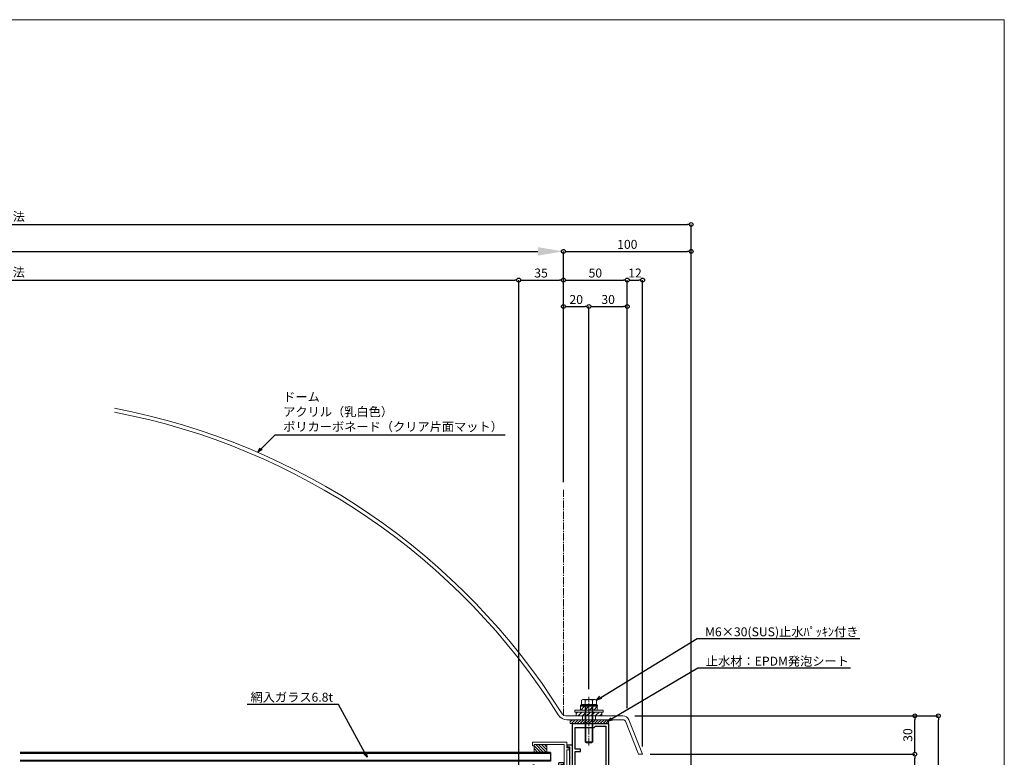
# Model space of a CAD drawing. Units: millimetres. Extents: x -12289 to 909215, y -2748 to 52629.
# Drawn here: x 8825 to 9595, y 6947 to 7524 of the extents above; entities that cross this region are included whole.
import ezdxf
from ezdxf import colors
from ezdxf.entities.mleader import LeaderData, LeaderLine
from ezdxf.math import Vec2, Vec3

# ---------------------------------------------------------------- set-up
doc = ezdxf.new("R2010")
doc.units = ezdxf.units.MM
doc.header["$LTSCALE"] = 0.3
doc.header["$PDMODE"] = 33
doc.header["$PDSIZE"] = 5
doc.linetypes.add('CENTER2', pattern=[28.575, 19.05, -3.175, 3.175, -3.175])
doc.linetypes.add('HIDDEN2', pattern=[4.7625, 3.175, -1.5875])
doc.layers.get('0').update_dxf_attribs({"lineweight": 9})
doc.layers.get('Defpoints').update_dxf_attribs({"lineweight": 9})
doc.layers.add('VP', color=7, linetype='Continuous', lineweight=9, plot=False)
for name, color, linetype, lineweight in [('ガラス01', 140, 'Continuous', 25), ('ガラス02', 141, 'Continuous', 9), ('テキスト @ 2', 50, 'Continuous', 9), ('ハッチング', 7, 'Continuous', 9), ('パーツ01', 150, 'Continuous', 20), ('パーツ02', 121, 'Continuous', 9), ('ビスボルト', 171, 'Continuous', 9), ('中心線', 210, 'CENTER2', 9), ('型材01', 3, 'Continuous', 25), ('型材02', 71, 'Continuous', 9), ('寸法', 10, 'Continuous', 9), ('寸法 @ 2', 10, 'Continuous', 9)]:
    doc.layers.add(name, color=color, linetype=linetype, lineweight=lineweight)
doc.styles.add('TGK-text', font='txt', dxfattribs={"height": 3.5})
doc.dimstyles.new('T-dim', dxfattribs={"dimtxt": 3.5, "dimasz": 1.5, "dimexe": 0, "dimexo": 3, "dimgap": 1, "dimtad": 1, "dimdec": 1, "dimdsep": 46, "dimtxsty": 'TGK-text', "dimblk": 'DOTBLANK', "dimcen": 0, "dimclrt": 2, "dimazin": 2, "dimtfac": 1, "dimtdec": 1, "dimtix": 1, "dimtmove": 2, "dimatfit": 3, "dimldrblk": 'OPEN30', "dimfxl": 1, "dimtolj": 1, "dimtzin": 0, "dimarcsym": 0})
doc.dimstyles.new('T-dimN', dxfattribs={"dimtxt": 3.5, "dimasz": 10, "dimexe": 0, "dimexo": 3, "dimgap": 1, "dimtad": 1, "dimdec": 1, "dimdsep": 46, "dimtxsty": 'TGK-text', "dimcen": 0, "dimclrt": 2, "dimazin": 2, "dimtfac": 1, "dimtdec": 1, "dimtix": 1, "dimtmove": 2, "dimatfit": 3, "dimldrblk": 'OPEN30', "dimfxl": 1, "dimtolj": 1, "dimtzin": 0, "dimarcsym": 0})

# ---------------------------------------------------------------- blocks, each defined once
blk = doc.blocks.new('TK-1179')
at = {"layer": '型材01', "linetype": 'ByBlock'}
for p, q in [((-4.2, 18), (-4.2, 19.5)), ((0, 19.5), (-4.2, 19.5)), ((-2, 18), (-4.2, 18)), ((-2, 10.3), (-2, 18)), ((0, 0), (0, 19.5)), ((-1.7, 10), (-2, 10.3)), ((-1.7, 10), (-2, 9.7)), ((-2, 2), (-2, 9.7)), ((-31, -1.6), (-31, 4)), ((-29.8, 4), (-31, 4)), ((-29.8, 2), (-29.8, 4)), ((-10.7, 2), (-29.8, 2)), ((-29.8, -1.6), (-29.8, 0)), ((0, 0), (-29.8, 0)), ((-10.7, 2), (-10.7, 5.8)), ((-6.7, 5.8), (-10.7, 5.8)), ((-9.2, 2), (-9.2, 4.3)), ((-6.7, 4.3), (-9.2, 4.3)), ((-2, 2), (-9.2, 2)), ((-6.7, 4.3), (-6.7, 5.8)), ((-29.8, -1.6), (-31, -1.6))]:
    blk.add_line(p, q, dxfattribs=at)
blk = doc.blocks.new('TK-0009-YA')
at = {"layer": '型材02', "linetype": 'ByBlock'}
for p, q in [((-6.5, 14), (-6.5, 15.5)), ((-6.5, 15.5), (-4.7, 15.5)), ((-4.7, 15.5), (-4.7, 20)), ((-4.7, 20), (22.1, 20)), ((-2.7, 2), (-2.7, 18)), ((20.9, 18), (-2.7, 18)), ((20.9, 17), (20.9, 18)), ((22.1, 17), (20.9, 17)), ((22.1, 20), (22.1, 17)), ((-6.5, 14), (-4.7, 14)), ((-4.7, 0), (-4.7, 14)), ((-4.7, 0), (0, 0)), ((-2.7, 2), (0, 2)), ((0, 0), (0, 2))]:
    blk.add_line(p, q, dxfattribs=at)
blk = doc.blocks.new('*U220')
at = {"layer": 'ガラス01'}
for p, q in [((0, 6.8), (0, 0)), ((0, 6.8), (415, 6.8)), ((0, 0), (415, 0))]:
    blk.add_line(p, q, dxfattribs=at)
at = {"layer": 'ガラス02'}
for p, q in [((0, 6), (415, 6)), ((0, 0.8), (415, 0.8))]:
    blk.add_line(p, q, dxfattribs=at)
blk = doc.blocks.new('エプトシーラー15×30潰')
at = {"layer": 'ハッチング', "linetype": 'ByBlock'}
h = blk.add_hatch(dxfattribs=at)
h.set_pattern_fill('ANSI31', color=256, scale=0.5)
h.set_pattern_definition([(45, (10791.1726, -3350.5004), (-1.12253202, 1.12253202), [])])
h.paths.add_polyline_path([(-14.5, 3, 0.414214), (-15, 2.5), (-15, 0.5, 0.414214), (-14.5, 0), (14.5, 0, 0.414214), (15, 0.5), (15, 2.5, 0.414214), (14.5, 3)])
at = {"layer": 'パーツ01', "linetype": 'ByBlock'}
blk.add_lwpolyline([(-14.5, 0), (14.5, 0, 0.414214), (15, 0.5), (15, 2.5, 0.414214), (14.5, 3), (-14.5, 3, 0.414214), (-15, 2.5), (-15, 0.5, 0.414214)], format="xyb", close=True, dxfattribs=at)
blk = doc.blocks.new('*U209')
at = {"layer": 'ハッチング', "linetype": 'ByBlock', "transparency": 33554687}
h = blk.add_hatch(dxfattribs=at)
h.set_pattern_fill('ANSI31', color=256, scale=0.75)
h.set_pattern_definition([(45, (11771.1369, -4991.8823), (-1.68379802, 1.68379802), [])])
h.paths.add_polyline_path([(-10, 3), (-10, 0), (10, 0), (10, 3)])
h = blk.add_hatch(dxfattribs=at)
h.set_pattern_fill('ANSI31', color=256, scale=0.75)
h.set_pattern_definition([(45, (11766.911, -4997.1294), (-1.68379802, 1.68379802), [])])
h.paths.add_polyline_path([(-6.5, 7.5), (-6.5, 4.5), (6.5, 4.5), (6.5, 7.5)])
at = {"layer": 'パーツ02', "linetype": 'ByBlock'}
for points in [[(-10, 0), (10, 0), (10, 3), (-10, 3)], [(-6.5, 4.5), (6.5, 4.5), (6.5, 7.5), (-6.5, 7.5)]]:
    blk.add_lwpolyline(points, close=True, dxfattribs=at)
at = {"layer": 'ビスボルト', "linetype": 'ByBlock'}
for p, q in [((-6.75, 8.2), (-5.77, 8.8)), ((6.75, 8.2), (-6.75, 8.2)), ((-6.75, 7.5), (-6.75, 8.2)), ((-5.77, 12.3), (-4.9, 12.8)), ((-5.77, 8.8), (-5.77, 12.3)), ((5.77, 8.8), (-5.77, 8.8)), ((4.9, 12.8), (-4.9, 12.8)), ((-3, 8.8), (-3, -20.2)), ((-2.89, 8.8), (-2.89, 12.3)), ((-2.4, 8.8), (-2.4, -20.8)), ((2.4, 8.8), (2.4, -20.8)), ((2.89, 8.8), (2.89, 12.3)), ((3, 8.8), (3, -20.2)), ((5.77, 12.3), (4.9, 12.8)), ((5.77, 8.8), (5.77, 12.3)), ((5.77, 8.8), (6.75, 8.2)), ((6.75, 7.5), (6.75, 8.2)), ((6.75, 7.5), (-6.75, 7.5)), ((-3, -20.2), (-2, -21.2)), ((3, -20.2), (-3, -20.2)), ((2, -21.2), (-2, -21.2)), ((3, -20.2), (2, -21.2))]:
    blk.add_line(p, q, dxfattribs=at)
blk.add_lwpolyline([(-11, 4.5), (-11, 3), (11, 3), (11, 4.5)], close=True, dxfattribs=at)
for centre, radius, start, end in [((-4.33, 9.8), 2.89, 60.00001, 119.99999), ((0, 4.29), 8.51, 70.18087, 109.81913), ((4.33, 9.8), 2.89, 60.00001, 119.99999)]:
    blk.add_arc(centre, radius, start, end, dxfattribs=at)
at = {"layer": '中心線'}
blk.add_line((0, -23.2), (0, 14.8), dxfattribs=at)
blk = doc.blocks.new('*U65')
at = {"layer": '中心線', "color": 0, "linetype": 'CENTER2', "transparency": 16777216}
blk.add_line((0, -5.5), (0, 5.5), dxfattribs=at)
blk = doc.blocks.new('*U63')
at = {"layer": 'パーツ01', "linetype": 'ByBlock'}
for p, q in [((0, 0), (10.74, 26.86)), ((3.23, 0), (13.53, 25.74)), ((15.39, 30), (59.23, 30)), ((15.39, 27), (59.23, 27)), ((37, 27), (37, 30)), ((47, 27), (47, 30)), ((0, 0), (3.23, 0))]:
    blk.add_line(p, q, dxfattribs=at)
for centre, radius, start, end in [((512, -250), 530, 100.73573, 147.81124), ((512, -250), 527, 100.79758, 147.81124), ((59.23, 35), 5, 270, 327.81124), ((15.39, 25), 5, 90, 158.19859), ((15.39, 25), 2, 90, 158.19859), ((59.23, 35), 8, 270, 327.81124)]:
    blk.add_arc(centre, radius, start, end, dxfattribs=at)
at = {"layer": '中心線', "linetype": 'CENTER2'}
blk.add_blockref('*U65', (42, 28.5), dxfattribs=at)
blk = doc.blocks.new('TK-1142S')
at = {"layer": '型材01'}
blk.add_lwpolyline([(24.1, -92), (18.2, -92), (18.2, -92.5, -0.414214), (17.7, -93, -0.414214), (17.2, -92.5), (17.2, -92), (0, -92), (0, -90), (3.2, -90), (3.2, -83.8), (3.5, -83.5), (3.2, -83.2), (3.2, -63.8), (3.5, -63.5), (3.2, -63.2), (3.2, -36.5), (0, -36.5), (0, 0), (12.6, 0), (12.9, -0.3), (13.2, 0), (28.2, 0), (28.2, -90), (36.2, -90), (36.2, -109, -0.414214), (35.2, -110, -0.414214), (34.2, -109), (34.2, -92), (25.1, -92), (25.1, -92.5, -0.414214), (24.6, -93, -0.414214), (24.1, -92.5)], format="xyb", close=True, dxfattribs=at)
blk.add_lwpolyline([(26.2, -90), (5.2, -90), (5.2, -87.5), (6.2, -86.5), (6.2, -80.5), (5.2, -79.5), (5.2, -67.5), (6.2, -66.5), (6.2, -60.5), (5.2, -59.5), (5.2, -34.5), (2, -34.5), (2, -22), (6.2, -22), (6.2, -20), (2, -20), (2, -3), (16.9, -3), (17.9, -2), (26.2, -2)], close=True, dxfattribs=at)
blk = doc.blocks.new('*D542')
at = {"layer": 'Defpoints', "color": 0, "transparency": 16777216}
for p in [(9250.07, 7342.67), (8350.07, 7156.13), (9250.07, 7156.13)]:
    blk.add_point(p, dxfattribs=at)
at = {"layer": '寸法', "color": 0, "lineweight": -2, "transparency": 16777216}
for p, q in [((8350.07, 7162.13), (8350.07, 7342.67)), ((8370.07, 7342.67), (9230.07, 7342.67)), ((9250.07, 7162.13), (9250.07, 7342.67))]:
    blk.add_line(p, q, dxfattribs=at)
at = {"layer": '寸法', "color": 0, "transparency": 16777216}
for points in [[(8370.07, 7346.01), (8370.07, 7339.34), (8350.07, 7342.67)], [(9230.07, 7346.01), (9230.07, 7339.34), (9250.07, 7342.67)]]:
    blk.add_solid(points, dxfattribs=at)
at = {"layer": '寸法', "color": 2, "transparency": 16777216, "insert": (8800.07, 7348.78), "char_height": 7, "attachment_point": 5, "style": 'TGK-text', "bg_fill": 3, "box_fill_scale": 1.1, "bg_fill_color": 9, "bg_fill_true_color": 13158600, "bg_fill_transparency": 0}
blk.add_mtext('\\A1;呼称寸法', dxfattribs=at)
blk = doc.blocks.new('_Open30')
at = {"color": 0, "linetype": 'ByBlock', "lineweight": -2}
for p, q in [((-1, 0.268), (0, 0)), ((0, 0), (-1, -0.268)), ((0, 0), (-1, 0))]:
    blk.add_line(p, q, dxfattribs=at)
blk = doc.blocks.new('_DotBlank')
at = {"color": 0, "linetype": 'ByBlock', "lineweight": -2}
blk.add_line((-0.5, 0), (-1, 0), dxfattribs=at)
blk.add_circle((0, 0), 0.5, dxfattribs=at)
blk = doc.blocks.new('*D543')
at = {"layer": 'Defpoints', "color": 0, "transparency": 16777216}
for p in [(9350.07, 7342.67), (9250.07, 7156.13), (9350.07, 6808.16)]:
    blk.add_point(p, dxfattribs=at)
at = {"layer": '寸法', "color": 0, "lineweight": -2, "transparency": 16777216}
for p, q in [((9250.07, 7162.13), (9250.07, 7342.67)), ((9253.07, 7342.67), (9347.07, 7342.67)), ((9350.07, 6814.16), (9350.07, 7342.67))]:
    blk.add_line(p, q, dxfattribs=at)
at = {"layer": '寸法', "color": 0, "lineweight": -2, "transparency": 16777216, "xscale": 3, "yscale": 3, "zscale": 3, "rotation": 180}
blk.add_blockref('_DotBlank', (9250.07, 7342.67), dxfattribs=at)
at = {"layer": '寸法', "color": 0, "lineweight": -2, "transparency": 16777216, "xscale": 3, "yscale": 3, "zscale": 3}
blk.add_blockref('_DotBlank', (9350.07, 7342.67), dxfattribs=at)
at = {"layer": '寸法', "color": 2, "transparency": 16777216, "insert": (9300.07, 7348.17), "char_height": 7, "attachment_point": 5, "style": 'TGK-text'}
blk.add_mtext('\\A1;100', dxfattribs=at)
blk = doc.blocks.new('*D545')
at = {"layer": 'Defpoints', "color": 0, "transparency": 16777216}
for p in [(9350.07, 7363.76), (8250.07, 6808.16), (9350.07, 6808.16)]:
    blk.add_point(p, dxfattribs=at)
at = {"layer": '寸法', "color": 0, "lineweight": -2, "transparency": 16777216}
for p, q in [((8250.07, 6814.16), (8250.07, 7363.76)), ((8253.07, 7363.76), (9347.07, 7363.76)), ((9350.07, 6814.16), (9350.07, 7363.76))]:
    blk.add_line(p, q, dxfattribs=at)
at = {"layer": '寸法', "color": 0, "lineweight": -2, "transparency": 16777216, "xscale": 3, "yscale": 3, "zscale": 3, "rotation": 180}
blk.add_blockref('_DotBlank', (8250.07, 7363.76), dxfattribs=at)
at = {"layer": '寸法', "color": 0, "lineweight": -2, "transparency": 16777216, "xscale": 3, "yscale": 3, "zscale": 3}
blk.add_blockref('_DotBlank', (9350.07, 7363.76), dxfattribs=at)
at = {"layer": '寸法', "color": 2, "transparency": 16777216, "insert": (8800.07, 7369.88), "char_height": 7, "attachment_point": 5, "style": 'TGK-text'}
blk.add_mtext('\\A1;本体外形寸法', dxfattribs=at)
blk = doc.blocks.new('*D547')
at = {"layer": 'Defpoints', "color": 0, "transparency": 16777216}
for p in [(9215.07, 7320.24), (8385.07, 6821.16), (9215.07, 6821.16)]:
    blk.add_point(p, dxfattribs=at)
at = {"layer": '寸法', "color": 0, "lineweight": -2, "transparency": 16777216}
for p, q in [((8385.07, 6827.16), (8385.07, 7320.24)), ((8388.07, 7320.24), (9212.07, 7320.24)), ((9215.07, 6827.16), (9215.07, 7320.24))]:
    blk.add_line(p, q, dxfattribs=at)
at = {"layer": '寸法', "color": 0, "lineweight": -2, "transparency": 16777216, "xscale": 3, "yscale": 3, "zscale": 3, "rotation": 180}
blk.add_blockref('_DotBlank', (8385.07, 7320.24), dxfattribs=at)
at = {"layer": '寸法', "color": 0, "lineweight": -2, "transparency": 16777216, "xscale": 3, "yscale": 3, "zscale": 3}
blk.add_blockref('_DotBlank', (9215.07, 7320.24), dxfattribs=at)
at = {"layer": '寸法', "color": 2, "transparency": 16777216, "insert": (8800.07, 7326.36), "char_height": 7, "attachment_point": 5, "style": 'TGK-text'}
blk.add_mtext('\\A1;有効開口寸法', dxfattribs=at)
blk = doc.blocks.new('*D548')
at = {"layer": 'Defpoints', "color": 0, "transparency": 16777216}
for p in [(9250.07, 7320.24), (9250.07, 7156.13), (9215.07, 6821.16)]:
    blk.add_point(p, dxfattribs=at)
at = {"layer": '寸法', "color": 0, "lineweight": -2, "transparency": 16777216}
for p, q in [((9215.07, 6827.16), (9215.07, 7320.24)), ((9218.07, 7320.24), (9247.07, 7320.24)), ((9250.07, 7162.13), (9250.07, 7320.24))]:
    blk.add_line(p, q, dxfattribs=at)
at = {"layer": '寸法', "color": 0, "lineweight": -2, "transparency": 16777216, "xscale": 3, "yscale": 3, "zscale": 3, "rotation": 180}
blk.add_blockref('_DotBlank', (9215.07, 7320.24), dxfattribs=at)
at = {"layer": '寸法', "color": 0, "lineweight": -2, "transparency": 16777216, "xscale": 3, "yscale": 3, "zscale": 3}
blk.add_blockref('_DotBlank', (9250.07, 7320.24), dxfattribs=at)
at = {"layer": '寸法', "color": 2, "transparency": 16777216, "insert": (9232.57, 7325.74), "char_height": 7, "attachment_point": 5, "style": 'TGK-text'}
blk.add_mtext('\\A1;35', dxfattribs=at)
blk = doc.blocks.new('*D525')
at = {"layer": 'Defpoints', "color": 0, "transparency": 16777216}
for p in [(9300.07, 7320.24), (9250.07, 7156.13), (9300.07, 6979.16)]:
    blk.add_point(p, dxfattribs=at)
at = {"layer": '寸法', "color": 0, "lineweight": -2, "transparency": 16777216}
for p, q in [((9250.07, 7162.13), (9250.07, 7320.24)), ((9253.07, 7320.24), (9297.07, 7320.24)), ((9300.07, 6985.16), (9300.07, 7320.24))]:
    blk.add_line(p, q, dxfattribs=at)
at = {"layer": '寸法', "color": 0, "lineweight": -2, "transparency": 16777216, "xscale": 3, "yscale": 3, "zscale": 3, "rotation": 180}
blk.add_blockref('_DotBlank', (9250.07, 7320.24), dxfattribs=at)
at = {"layer": '寸法', "color": 0, "lineweight": -2, "transparency": 16777216, "xscale": 3, "yscale": 3, "zscale": 3}
blk.add_blockref('_DotBlank', (9300.07, 7320.24), dxfattribs=at)
at = {"layer": '寸法', "color": 2, "transparency": 16777216, "insert": (9275.07, 7325.74), "char_height": 7, "attachment_point": 5, "style": 'TGK-text'}
blk.add_mtext('\\A1;50', dxfattribs=at)
blk = doc.blocks.new('*D526')
at = {"layer": 'Defpoints', "color": 0, "transparency": 16777216}
for p in [(9312.07, 7320.24), (9300.07, 6979.16), (9312.07, 6949.16)]:
    blk.add_point(p, dxfattribs=at)
at = {"layer": '寸法', "color": 0, "lineweight": -2, "transparency": 16777216}
for p, q in [((9300.07, 6985.16), (9300.07, 7320.24)), ((9303.07, 7320.24), (9309.07, 7320.24)), ((9312.07, 6955.16), (9312.07, 7320.24))]:
    blk.add_line(p, q, dxfattribs=at)
at = {"layer": '寸法', "color": 0, "lineweight": -2, "transparency": 16777216, "xscale": 3, "yscale": 3, "zscale": 3, "rotation": 180}
blk.add_blockref('_DotBlank', (9300.07, 7320.24), dxfattribs=at)
at = {"layer": '寸法', "color": 0, "lineweight": -2, "transparency": 16777216, "xscale": 3, "yscale": 3, "zscale": 3}
blk.add_blockref('_DotBlank', (9312.07, 7320.24), dxfattribs=at)
at = {"layer": '寸法', "color": 2, "transparency": 16777216, "insert": (9306.07, 7325.74), "char_height": 7, "attachment_point": 5, "style": 'TGK-text'}
blk.add_mtext('\\A1;12', dxfattribs=at)
blk = doc.blocks.new('*D529')
at = {"layer": 'Defpoints', "color": 0, "transparency": 16777216}
for p in [(9270.07, 7299.54), (9250.07, 7156.13), (9270.07, 6993.96)]:
    blk.add_point(p, dxfattribs=at)
at = {"layer": '寸法', "color": 0, "lineweight": -2, "transparency": 16777216}
for p, q in [((9250.07, 7162.13), (9250.07, 7299.54)), ((9253.07, 7299.54), (9267.07, 7299.54)), ((9270.07, 6999.96), (9270.07, 7299.54))]:
    blk.add_line(p, q, dxfattribs=at)
at = {"layer": '寸法', "color": 0, "lineweight": -2, "transparency": 16777216, "xscale": 3, "yscale": 3, "zscale": 3, "rotation": 180}
blk.add_blockref('_DotBlank', (9250.07, 7299.54), dxfattribs=at)
at = {"layer": '寸法', "color": 0, "lineweight": -2, "transparency": 16777216, "xscale": 3, "yscale": 3, "zscale": 3}
blk.add_blockref('_DotBlank', (9270.07, 7299.54), dxfattribs=at)
at = {"layer": '寸法', "color": 2, "transparency": 16777216, "insert": (9260.07, 7305.04), "char_height": 7, "attachment_point": 5, "style": 'TGK-text'}
blk.add_mtext('\\A1;20', dxfattribs=at)
blk = doc.blocks.new('*D530')
at = {"layer": 'Defpoints', "color": 0, "transparency": 16777216}
for p in [(9300.07, 7299.54), (9270.07, 6993.96), (9300.07, 6979.16)]:
    blk.add_point(p, dxfattribs=at)
at = {"layer": '寸法', "color": 0, "lineweight": -2, "transparency": 16777216}
for p, q in [((9270.07, 6999.96), (9270.07, 7299.54)), ((9273.07, 7299.54), (9297.07, 7299.54)), ((9300.07, 6985.16), (9300.07, 7299.54))]:
    blk.add_line(p, q, dxfattribs=at)
at = {"layer": '寸法', "color": 0, "lineweight": -2, "transparency": 16777216, "xscale": 3, "yscale": 3, "zscale": 3, "rotation": 180}
blk.add_blockref('_DotBlank', (9270.07, 7299.54), dxfattribs=at)
at = {"layer": '寸法', "color": 0, "lineweight": -2, "transparency": 16777216, "xscale": 3, "yscale": 3, "zscale": 3}
blk.add_blockref('_DotBlank', (9300.07, 7299.54), dxfattribs=at)
at = {"layer": '寸法', "color": 2, "transparency": 16777216, "insert": (9285.07, 7305.04), "char_height": 7, "attachment_point": 5, "style": 'TGK-text'}
blk.add_mtext('\\A1;30', dxfattribs=at)
blk = doc.blocks.new('*D533')
at = {"layer": 'Defpoints', "color": 0, "transparency": 16777216}
for p in [(9300.07, 6979.16), (9543.46, 6979.16), (9432.57, 6733.16)]:
    blk.add_point(p, dxfattribs=at)
at = {"layer": '寸法', "color": 0, "lineweight": -2, "transparency": 16777216}
for p, q in [((9306.07, 6979.16), (9543.46, 6979.16)), ((9543.46, 6736.16), (9543.46, 6976.16)), ((9438.57, 6733.16), (9543.46, 6733.16))]:
    blk.add_line(p, q, dxfattribs=at)
at = {"layer": '寸法', "color": 0, "lineweight": -2, "transparency": 16777216, "xscale": 3, "yscale": 3, "zscale": 3}
for p, rotation in [((9543.46, 6979.16), 90), ((9543.46, 6733.16), 270)]:
    blk.add_blockref('_DotBlank', p, dxfattribs=dict(at, rotation=rotation))
at = {"layer": '寸法', "color": 2, "transparency": 16777216, "insert": (9537.96, 6856.16), "char_height": 7, "attachment_point": 5, "rotation": 90, "style": 'TGK-text'}
blk.add_mtext('\\A1;246', dxfattribs=at)
blk = doc.blocks.new('*D536')
at = {"layer": 'Defpoints', "color": 0, "transparency": 16777216}
for p in [(9312.07, 6949.16), (9525.05, 6949.16), (9292.37, 6863.16)]:
    blk.add_point(p, dxfattribs=at)
at = {"layer": '寸法', "color": 0, "lineweight": -2, "transparency": 16777216}
for p, q in [((9318.07, 6949.16), (9525.05, 6949.16)), ((9525.05, 6866.16), (9525.05, 6946.16)), ((9298.37, 6863.16), (9525.05, 6863.16))]:
    blk.add_line(p, q, dxfattribs=at)
at = {"layer": '寸法', "color": 0, "lineweight": -2, "transparency": 16777216, "xscale": 3, "yscale": 3, "zscale": 3}
for p, rotation in [((9525.05, 6949.16), 90), ((9525.05, 6863.16), 270)]:
    blk.add_blockref('_DotBlank', p, dxfattribs=dict(at, rotation=rotation))
at = {"layer": '寸法', "color": 2, "transparency": 16777216, "insert": (9519.55, 6906.16), "char_height": 7, "attachment_point": 5, "rotation": 90, "style": 'TGK-text'}
blk.add_mtext('\\A1;86', dxfattribs=at)
blk = doc.blocks.new('*D537')
at = {"layer": 'Defpoints', "color": 0, "transparency": 16777216}
for p in [(9300.07, 6979.16), (9525.05, 6979.16), (9312.07, 6949.16)]:
    blk.add_point(p, dxfattribs=at)
at = {"layer": '寸法', "color": 0, "lineweight": -2, "transparency": 16777216}
for p, q in [((9306.07, 6979.16), (9525.05, 6979.16)), ((9525.05, 6952.16), (9525.05, 6976.16)), ((9318.07, 6949.16), (9525.05, 6949.16))]:
    blk.add_line(p, q, dxfattribs=at)
at = {"layer": '寸法', "color": 0, "lineweight": -2, "transparency": 16777216, "xscale": 3, "yscale": 3, "zscale": 3}
for p, rotation in [((9525.05, 6979.16), 90), ((9525.05, 6949.16), 270)]:
    blk.add_blockref('_DotBlank', p, dxfattribs=dict(at, rotation=rotation))
at = {"layer": '寸法', "color": 2, "transparency": 16777216, "insert": (9519.55, 6964.16), "char_height": 7, "attachment_point": 5, "rotation": 90, "style": 'TGK-text'}
blk.add_mtext('\\A1;30', dxfattribs=at)
blk = doc.blocks.new('*U1483')
at = {"layer": 'ハッチング', "linetype": 'ByBlock', "transparency": 33554687}
h = blk.add_hatch(dxfattribs=at)
h.set_pattern_fill('ANSI31', color=256, scale=0.5)
h.set_pattern_definition([(45, (10755.1432, -3426.5208), (-1.12253202, 1.12253202), [])])
h.paths.add_polyline_path([(6.2, 10), (0, 10), (0, 0), (6.2, 0)])
at = {"layer": 'パーツ02', "linetype": 'ByBlock'}
blk.add_lwpolyline([(0, 0), (6.2, 0), (6.2, 10), (0, 10)], close=True, dxfattribs=at)

msp = doc.modelspace()

# ---------------------------------------------------------------- linework, layer by layer
at = {"layer": 'VP'}
msp.add_lwpolyline([(8005.07, 7524), (9595.07, 7524), (9595.07, 6476), (8005.07, 6476)], close=True, dxfattribs=at)
at = {"layer": '中心線'}
msp.add_line((9250.07, 6979.16), (9250.07, 7156.13), dxfattribs=at)

# ---------------------------------------------------------------- block references
at = {"layer": 'ガラス01', "linetype": 'HIDDEN2', "xscale": -1}
msp.add_blockref('*U220', (9240.07, 6943.66), dxfattribs=at)
at = {"layer": 'パーツ01', "xscale": -1}
msp.add_blockref('*U63', (9312.07, 6949.16), dxfattribs=at)
at = {"layer": 'パーツ01'}
msp.add_blockref('エプトシーラー15×30潰', (9270.37, 6973.16), dxfattribs=at)
at = {"layer": 'パーツ02', "rotation": 270}
msp.add_blockref('*U1483', (9227.07, 6956.66), dxfattribs=at)
at = {"layer": 'ビスボルト'}
msp.add_blockref('*U209', (9270.07, 6979.16), dxfattribs=at)
at = {"layer": '型材01'}
for name, p in [('TK-1142S', (9257.17, 6973.16)), ('TK-1179', (9257.17, 6936.66))]:
    msp.add_blockref(name, p, dxfattribs=at)
at = {"layer": '型材01', "xscale": -1}
msp.add_blockref('TK-0009-YA', (9247.97, 6938.66), dxfattribs=at)

# ---------------------------------------------------------------- dimensions: what is measured, and where the dimension line sits
at = {"layer": '寸法 @ 2'}
for base, p1, p2, picture, middle in [((9312.07, 7320.24), (9300.07, 6979.16), (9312.07, 6949.16), '*D526', (9306.07, 7325.74)), ((9300.07, 7299.54), (9270.07, 6993.96), (9300.07, 6979.16), '*D530', (9285.07, 7305.04))]:
    dim = msp.add_linear_dim(base=base, p1=p1, p2=p2, dimstyle='T-dim', override={"dimscale": 2, "dimtix": 1, "dimtofl": 1, "dimtmove": 2, "dimatfit": 3}, dxfattribs=at)
    dim.commit()
    dim.dimension.update_dxf_attribs({"geometry": picture, "text_midpoint": middle})
for base, p1, p2, picture, middle in [((9543.46, 6979.16), (9432.57, 6733.16), (9300.07, 6979.16), '*D533', (9537.96, 6856.16)), ((9525.05, 6979.16), (9312.07, 6949.16), (9300.07, 6979.16), '*D537', (9519.55, 6964.16)), ((9525.05, 6949.16), (9292.37, 6863.16), (9312.07, 6949.16), '*D536', (9519.55, 6906.16))]:
    dim = msp.add_linear_dim(base=base, p1=p1, p2=p2, angle=90, dimstyle='T-dim', override={"dimscale": 2, "dimtix": 1, "dimtofl": 1, "dimtmove": 2, "dimatfit": 3}, dxfattribs=at)
    dim.commit()
    dim.dimension.update_dxf_attribs({"geometry": picture, "text_midpoint": middle})

# ---------------------------------------------------------------- leaders
at = {"layer": 'テキスト @ 2'}
ml = msp.add_multileader_mtext('Standard', dxfattribs=at)
ml.set_content('M6×30(SUS)止水ﾊﾟｯｷﾝ付き', color=2, style='TGK-text')
ml.set_leader_properties()
ml.set_arrow_properties(name='OPEN30')
ml.build(insert=Vec2(0, 0))
ml.multileader.update_dxf_attribs({"text_left_attachment_type": 5, "text_right_attachment_type": 5, "dogleg_length": 3, "scale": 2})
ctx = ml.context
ctx.base_point, ctx.scale, ctx.char_height, ctx.landing_gap_size, ctx.plane_origin = Vec3(9360.72, 7039.68), 2, 7, 0.18, Vec3(9275.84, 6991.46)
ctx.left_attachment, ctx.right_attachment = 5, 5
notes = []
notes.append((ctx, [(0, (1, 1, 0), (9354.72, 7039.68), (1, 0), 6, [(0, [(9275.84, 6991.46)], 0, [])])]))
ctx.mtext.insert, ctx.mtext.flow_direction = Vec3(9360.9, 7048.43), 5
ml = msp.add_multileader_mtext('Standard', dxfattribs=at)
ml.set_content('止水材：EPDM発泡シート', color=2, style='TGK-text')
ml.set_leader_properties()
ml.set_arrow_properties(name='OPEN30')
ml.build(insert=Vec2(0, 0))
ml.multileader.update_dxf_attribs({"text_left_attachment_type": 5, "text_right_attachment_type": 5, "dogleg_length": 3, "scale": 2})
ctx = ml.context
ctx.base_point, ctx.scale, ctx.char_height, ctx.landing_gap_size, ctx.plane_origin = Vec3(9361.37, 7016.69), 2, 7, 0.18, Vec3(9284.25, 6974.71)
ctx.left_attachment, ctx.right_attachment = 5, 5
notes.append((ctx, [(0, (1, 1, 0), (9355.37, 7016.69), (1, 0), 6, [(0, [(9284.25, 6974.71)], 0, [])])]))
ctx.mtext.insert, ctx.mtext.flow_direction = Vec3(9361.55, 7025.48), 5
ml = msp.add_multileader_mtext('Standard', dxfattribs=at)
ml.set_content('網入ガラス6.8t', color=2, style='TGK-text')
ml.set_leader_properties()
ml.set_arrow_properties(name='OPEN30')
ml.build(insert=Vec2(0, 0))
ml.multileader.update_dxf_attribs({"text_left_attachment_type": 5, "text_right_attachment_type": 5, "dogleg_length": 3, "scale": 2})
ctx = ml.context
ctx.base_point, ctx.scale, ctx.char_height, ctx.landing_gap_size, ctx.plane_origin = Vec3(9005.06, 6988.17), 2, 7, 0.18, Vec3(9096.62, 6946.81)
ctx.left_attachment, ctx.right_attachment = 5, 5
notes.append((ctx, [(0, (1, 1, 0), (9074.13, 6988.17), (-1, 0), 6, [(0, [(9096.62, 6946.81)], 0, [])])]))
ctx.mtext.insert, ctx.mtext.flow_direction = Vec3(9005.24, 6997.25), 5
for ctx, leaders in notes:
    for number, flags, end, landing, length, lines in leaders:
        leader = LeaderData()
        leader.index, (leader.has_last_leader_line, leader.has_dogleg_vector, leader.attachment_direction) = number, flags
        leader.last_leader_point, leader.dogleg_vector, leader.dogleg_length = Vec3(end), Vec3(landing), length
        for number, points, colour, breaks in lines:
            line = LeaderLine()
            line.index, line.vertices, line.color, line.breaks = number, Vec3.list(points), colors.encode_raw_color(colour), breaks
            leader.lines.append(line)
        ctx.leaders.append(leader)

# ---------------------------------------------------------------- next in the draw order: dimensions: what is measured, and where the dimension line sits
at = {"layer": '寸法 @ 2'}
dim = msp.add_linear_dim(base=(9250.07, 7342.67), p1=(8350.07, 7156.13), p2=(9250.07, 7156.13), text='呼称寸法', dimstyle='T-dimN', override={"dimscale": 2, "dimtix": 1, "dimtofl": 1, "dimtmove": 2, "dimatfit": 3}, dxfattribs=at)
dim.commit()
dim.dimension.update_dxf_attribs({"geometry": '*D542', "text_midpoint": (8800.07, 7348.78)})

# ---------------------------------------------------------------- next in the draw order: dimensions: what is measured, and where the dimension line sits
for base, p1, p2, text, picture, middle in [((9350.07, 7363.76), (8250.07, 6808.16), (9350.07, 6808.16), '本体外形寸法', '*D545', (8800.07, 7369.88)), ((9215.07, 7320.24), (8385.07, 6821.16), (9215.07, 6821.16), '有効開口寸法', '*D547', (8800.07, 7326.36))]:
    dim = msp.add_linear_dim(base=base, p1=p1, p2=p2, text=text, dimstyle='T-dim', override={"dimscale": 2, "dimtix": 1, "dimtofl": 1, "dimtmove": 2, "dimatfit": 3}, dxfattribs=at)
    dim.commit()
    dim.dimension.update_dxf_attribs({"geometry": picture, "text_midpoint": middle})
for base, p1, p2, picture, middle in [((9350.07, 7342.67), (9250.07, 7156.13), (9350.07, 6808.16), '*D543', (9300.07, 7348.17)), ((9250.07, 7320.24), (9215.07, 6821.16), (9250.07, 7156.13), '*D548', (9232.57, 7325.74)), ((9300.07, 7320.24), (9250.07, 7156.13), (9300.07, 6979.16), '*D525', (9275.07, 7325.74)), ((9270.07, 7299.54), (9250.07, 7156.13), (9270.07, 6993.96), '*D529', (9260.07, 7305.04))]:
    dim = msp.add_linear_dim(base=base, p1=p1, p2=p2, dimstyle='T-dim', override={"dimscale": 2, "dimtix": 1, "dimtofl": 1, "dimtmove": 2, "dimatfit": 3}, dxfattribs=at)
    dim.commit()
    dim.dimension.update_dxf_attribs({"geometry": picture, "text_midpoint": middle})

# ---------------------------------------------------------------- next in the draw order: leaders
at = {"layer": 'テキスト @ 2'}
ml = msp.add_multileader_mtext('Standard', dxfattribs=at)
ml.set_content('ドーム\\Pアクリル（乳白色）\\Pポリカーボネード（クリア片面マット）', color=2, style='TGK-text')
ml.set_leader_properties()
ml.set_arrow_properties(name='OPEN30')
ml.build(insert=Vec2(0, 0))
ml.multileader.update_dxf_attribs({"text_left_attachment_type": 5, "text_right_attachment_type": 5, "dogleg_length": 3, "scale": 2})
ctx = ml.context
ctx.base_point, ctx.scale, ctx.char_height, ctx.landing_gap_size, ctx.plane_origin = Vec3(9030.64, 7199.23), 2, 7, 0.18, Vec3(9010.85, 7185.44)
ctx.left_attachment, ctx.right_attachment = 5, 5
notes = []
notes.append((ctx, [(0, (1, 1, 0), (9024.64, 7199.23), (1, 0), 6, [(0, [(9010.85, 7185.44)], 0, [])])]))
ctx.mtext.insert, ctx.mtext.flow_direction = Vec3(9030.82, 7232.31), 5
for ctx, leaders in notes:
    for number, flags, end, landing, length, lines in leaders:
        leader = LeaderData()
        leader.index, (leader.has_last_leader_line, leader.has_dogleg_vector, leader.attachment_direction) = number, flags
        leader.last_leader_point, leader.dogleg_vector, leader.dogleg_length = Vec3(end), Vec3(landing), length
        for number, points, colour, breaks in lines:
            line = LeaderLine()
            line.index, line.vertices, line.color, line.breaks = number, Vec3.list(points), colors.encode_raw_color(colour), breaks
            leader.lines.append(line)
        ctx.leaders.append(leader)

doc.saveas('drawing.dxf')
